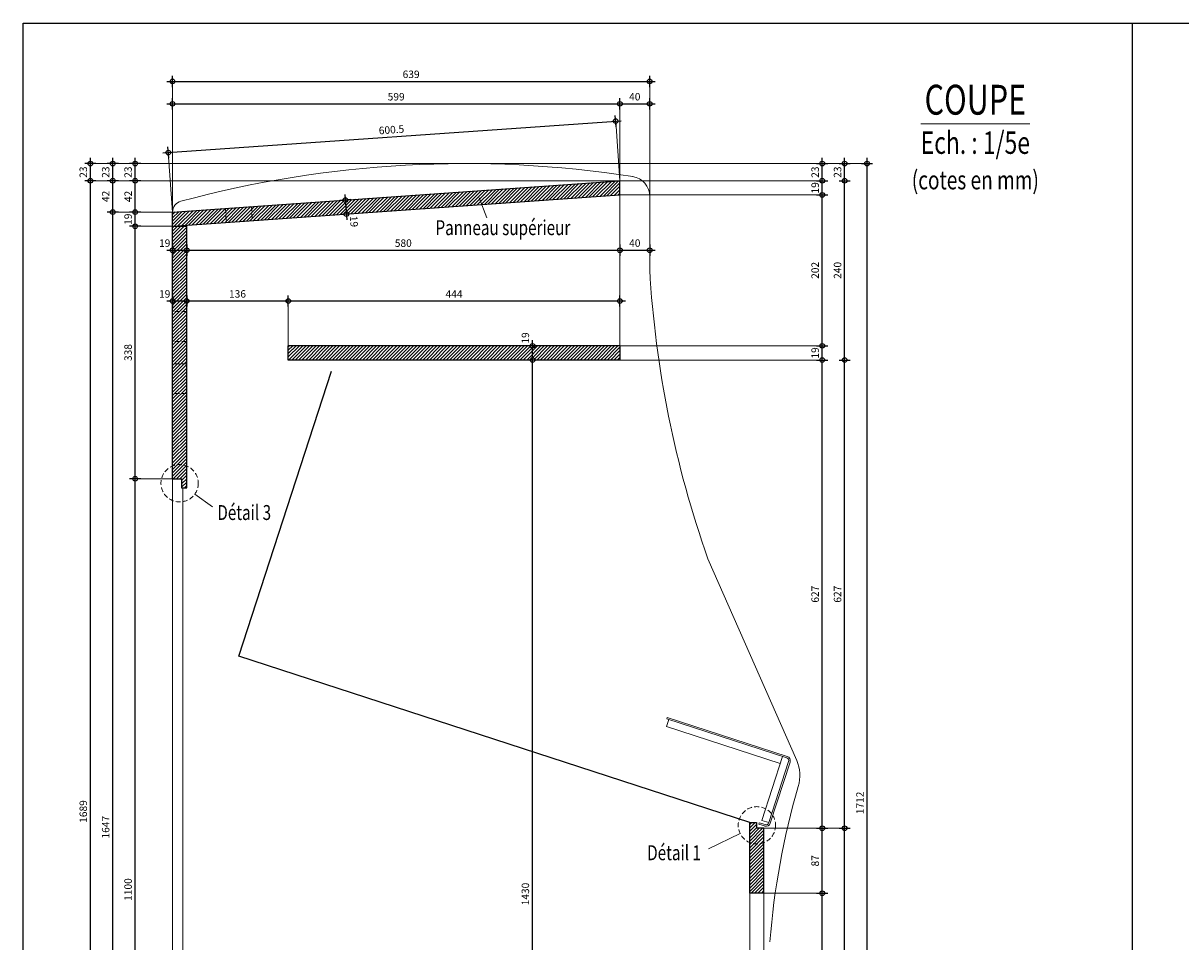
# Model space of a CAD drawing. Units: millimetres. Extents: x -638 to 26377, y -729 to 1951.
# Drawn here: x 17047 to 18597, y 670 to 1900 of the extents above; entities that cross this region are included whole.
import ezdxf
from ezdxf.enums import TextEntityAlignment as Align

# ---------------------------------------------------------------- set-up
doc = ezdxf.new("R2010")
doc.units = ezdxf.units.MM
doc.linetypes.add('CACHE', pattern=[9.525, 6.35, -3.175])
doc.layers.get('0').update_dxf_attribs({"color": 1, "lineweight": 100})
doc.layers.add('_Aide', color=5, linetype='Continuous', plot=False)
for name, color, linetype, lineweight in [('Cotes', 8, 'Continuous', 18), ('Cotes @ 5', 8, 'Continuous', 18), ('Hachures', 8, 'Continuous', 13), ('Plan', 7, 'Continuous', 25), ('Texte', 30, 'Continuous', 18)]:
    doc.layers.add(name, color=color, linetype=linetype, lineweight=lineweight)
doc.styles.get("Standard").update_dxf_attribs({"font": 'arial.ttf', "width": 0.75})
doc.dimstyles.new('Annotatif', dxfattribs={"dimscale": 0, "dimtxt": 2, "dimasz": 2.5, "dimexe": 1.5, "dimexo": 0, "dimtad": 1, "dimdec": 0, "dimtxsty": 'Standard', "dimblk": 'SMALL', "dimcen": 0, "dimdle": 1.5, "dimadec": 0, "dimazin": 0, "dimtfac": 1, "dimtdec": 0, "dimtix": 1, "dimtmove": 2, "dimatfit": 3, "dimfxl": 1.5, "dimfxlon": 1, "dimarcsym": 0})

# ---------------------------------------------------------------- blocks, each defined once
blk = doc.blocks.new('_Small')
at = {"color": 0, "linetype": 'ByBlock', "lineweight": -2}
blk.add_circle((0, 0), 0.25, dxfattribs=at)
blk = doc.blocks.new('*D633')
at = {"layer": 'Cotes', "color": 0, "lineweight": -2, "transparency": 16777216}
for p, q in [((17204.5, 1290), (17189.5, 1290)), ((17197, 182.5), (17197, 1297.5)), ((17204.5, 190), (17189.5, 190))]:
    blk.add_line(p, q, dxfattribs=at)
at = {"layer": 'Defpoints', "color": 0, "transparency": 16777216}
for p in [(17197, 1290), (17247, 1290), (17247, 190)]:
    blk.add_point(p, dxfattribs=at)
at = {"layer": 'Cotes', "color": 0, "lineweight": -2, "transparency": 16777216, "xscale": 12.5, "yscale": 12.5, "zscale": 12.5}
for p, rotation in [((17197, 1290), 90), ((17197, 190), 270)]:
    blk.add_blockref('_Small', p, dxfattribs=dict(at, rotation=rotation))
at = {"layer": 'Cotes', "color": 0, "transparency": 16777216, "insert": (17188.8, 740), "char_height": 10, "attachment_point": 5, "rotation": 90}
blk.add_mtext('1100', dxfattribs=at)
blk = doc.blocks.new('*D634')
at = {"layer": 'Cotes', "color": 0, "lineweight": -2, "transparency": 16777216}
for p, q in [((17204.5, 1628), (17189.5, 1628)), ((17197, 1282.5), (17197, 1635.5)), ((17204.5, 1290), (17189.5, 1290))]:
    blk.add_line(p, q, dxfattribs=at)
at = {"layer": 'Defpoints', "color": 0, "transparency": 16777216}
for p in [(17197, 1628), (17247, 1628), (17247, 1290)]:
    blk.add_point(p, dxfattribs=at)
at = {"layer": 'Cotes', "color": 0, "lineweight": -2, "transparency": 16777216, "xscale": 12.5, "yscale": 12.5, "zscale": 12.5}
for p, rotation in [((17197, 1628), 90), ((17197, 1290), 270)]:
    blk.add_blockref('_Small', p, dxfattribs=dict(at, rotation=rotation))
at = {"layer": 'Cotes', "color": 0, "transparency": 16777216, "insert": (17188.8, 1459), "char_height": 10, "attachment_point": 5, "rotation": 90}
blk.add_mtext('338', dxfattribs=at)
blk = doc.blocks.new('*D635')
at = {"layer": 'Cotes', "color": 0, "lineweight": -2, "transparency": 16777216}
for p, q in [((17204.5, 1647), (17189.5, 1647)), ((17197, 1620.5), (17197, 1654.5)), ((17204.5, 1628), (17189.5, 1628))]:
    blk.add_line(p, q, dxfattribs=at)
at = {"layer": 'Defpoints', "color": 0, "transparency": 16777216}
for p in [(17197, 1647), (17247, 1647), (17247, 1628)]:
    blk.add_point(p, dxfattribs=at)
at = {"layer": 'Cotes', "color": 0, "lineweight": -2, "transparency": 16777216, "xscale": 12.5, "yscale": 12.5, "zscale": 12.5}
for p, rotation in [((17197, 1647), 90), ((17197, 1628), 270)]:
    blk.add_blockref('_Small', p, dxfattribs=dict(at, rotation=rotation))
at = {"layer": 'Cotes', "color": 0, "transparency": 16777216, "insert": (17188.8, 1637.5), "char_height": 10, "attachment_point": 5, "rotation": 90}
blk.add_mtext('19', dxfattribs=at)
blk = doc.blocks.new('*D636')
at = {"layer": 'Cotes', "color": 0, "lineweight": -2, "transparency": 16777216}
for p, q in [((17197, 1639.5), (17197, 1696.5)), ((17204.5, 1689), (17189.5, 1689)), ((17204.5, 1647), (17189.5, 1647))]:
    blk.add_line(p, q, dxfattribs=at)
at = {"layer": 'Defpoints', "color": 0, "transparency": 16777216}
for p in [(17197, 1689), (17846, 1689), (17247, 1647)]:
    blk.add_point(p, dxfattribs=at)
at = {"layer": 'Cotes', "color": 0, "lineweight": -2, "transparency": 16777216, "xscale": 12.5, "yscale": 12.5, "zscale": 12.5}
for p, rotation in [((17197, 1689), 90), ((17197, 1647), 270)]:
    blk.add_blockref('_Small', p, dxfattribs=dict(at, rotation=rotation))
at = {"layer": 'Cotes', "color": 0, "transparency": 16777216, "insert": (17188.9, 1668), "char_height": 10, "attachment_point": 5, "rotation": 90}
blk.add_mtext('42', dxfattribs=at)
blk = doc.blocks.new('*D637')
at = {"layer": 'Cotes', "color": 0, "lineweight": -2, "transparency": 16777216}
for p, q in [((17174.5, 1647), (17159.5, 1647)), ((17167, -7.5), (17167, 1654.5)), ((17174.5, 0), (17159.5, 0))]:
    blk.add_line(p, q, dxfattribs=at)
at = {"layer": 'Defpoints', "color": 0, "transparency": 16777216}
for p in [(17167, 1647), (17247, 1647), (17247, 0)]:
    blk.add_point(p, dxfattribs=at)
at = {"layer": 'Cotes', "color": 0, "lineweight": -2, "transparency": 16777216, "xscale": 12.5, "yscale": 12.5, "zscale": 12.5}
for p, rotation in [((17167, 1647), 90), ((17167, 0), 270)]:
    blk.add_blockref('_Small', p, dxfattribs=dict(at, rotation=rotation))
at = {"layer": 'Cotes', "color": 0, "transparency": 16777216, "insert": (17158.8, 823.5), "char_height": 10, "attachment_point": 5, "rotation": 90}
blk.add_mtext('1647', dxfattribs=at)
blk = doc.blocks.new('*D638')
at = {"layer": 'Cotes', "color": 0, "lineweight": -2, "transparency": 16777216}
for p, q in [((17167, 1639.5), (17167, 1696.5)), ((17174.5, 1689), (17159.5, 1689)), ((17174.5, 1647), (17159.5, 1647))]:
    blk.add_line(p, q, dxfattribs=at)
at = {"layer": 'Defpoints', "color": 0, "transparency": 16777216}
for p in [(17167, 1689), (17846, 1689), (17247, 1647)]:
    blk.add_point(p, dxfattribs=at)
at = {"layer": 'Cotes', "color": 0, "lineweight": -2, "transparency": 16777216, "xscale": 12.5, "yscale": 12.5, "zscale": 12.5}
for p, rotation in [((17167, 1689), 90), ((17167, 1647), 270)]:
    blk.add_blockref('_Small', p, dxfattribs=dict(at, rotation=rotation))
at = {"layer": 'Cotes', "color": 0, "transparency": 16777216, "insert": (17158.9, 1668), "char_height": 10, "attachment_point": 5, "rotation": 90}
blk.add_mtext('42', dxfattribs=at)
blk = doc.blocks.new('*D639')
at = {"layer": 'Cotes', "color": 0, "lineweight": -2, "transparency": 16777216}
for p, q in [((17137, -7.5), (17137, 1696.5)), ((17144.5, 1689), (17129.5, 1689)), ((17144.5, 0), (17129.5, 0))]:
    blk.add_line(p, q, dxfattribs=at)
at = {"layer": 'Defpoints', "color": 0, "transparency": 16777216}
for p in [(17137, 1689), (17846, 1689), (17247, 0)]:
    blk.add_point(p, dxfattribs=at)
at = {"layer": 'Cotes', "color": 0, "lineweight": -2, "transparency": 16777216, "xscale": 12.5, "yscale": 12.5, "zscale": 12.5}
for p, rotation in [((17137, 1689), 90), ((17137, 0), 270)]:
    blk.add_blockref('_Small', p, dxfattribs=dict(at, rotation=rotation))
at = {"layer": 'Cotes', "color": 0, "transparency": 16777216, "insert": (17128.8, 844.5), "char_height": 10, "attachment_point": 5, "rotation": 90}
blk.add_mtext('1689', dxfattribs=at)
blk = doc.blocks.new('*D640')
at = {"layer": 'Cotes', "color": 0, "lineweight": -2, "transparency": 16777216}
for p, q in [((17144.5, 1712), (17129.5, 1712)), ((17137, 1681.5), (17137, 1719.5)), ((17144.5, 1689), (17129.5, 1689))]:
    blk.add_line(p, q, dxfattribs=at)
at = {"layer": 'Defpoints', "color": 0, "transparency": 16777216}
for p in [(17137, 1712), (17638.9, 1712), (17846, 1689)]:
    blk.add_point(p, dxfattribs=at)
at = {"layer": 'Cotes', "color": 0, "lineweight": -2, "transparency": 16777216, "xscale": 12.5, "yscale": 12.5, "zscale": 12.5}
for p, rotation in [((17137, 1712), 90), ((17137, 1689), 270)]:
    blk.add_blockref('_Small', p, dxfattribs=dict(at, rotation=rotation))
at = {"layer": 'Cotes', "color": 0, "transparency": 16777216, "insert": (17128.8, 1700.5), "char_height": 10, "attachment_point": 5, "rotation": 90}
blk.add_mtext('23', dxfattribs=at)
blk = doc.blocks.new('*D641')
at = {"layer": 'Cotes', "color": 0, "lineweight": -2, "transparency": 16777216}
for p, q in [((17174.5, 1712), (17159.5, 1712)), ((17167, 1681.5), (17167, 1719.5)), ((17174.5, 1689), (17159.5, 1689))]:
    blk.add_line(p, q, dxfattribs=at)
at = {"layer": 'Defpoints', "color": 0, "transparency": 16777216}
for p in [(17167, 1712), (17638.9, 1712), (17846, 1689)]:
    blk.add_point(p, dxfattribs=at)
at = {"layer": 'Cotes', "color": 0, "lineweight": -2, "transparency": 16777216, "xscale": 12.5, "yscale": 12.5, "zscale": 12.5}
for p, rotation in [((17167, 1712), 90), ((17167, 1689), 270)]:
    blk.add_blockref('_Small', p, dxfattribs=dict(at, rotation=rotation))
at = {"layer": 'Cotes', "color": 0, "transparency": 16777216, "insert": (17158.8, 1700.5), "char_height": 10, "attachment_point": 5, "rotation": 90}
blk.add_mtext('23', dxfattribs=at)
blk = doc.blocks.new('*D642')
at = {"layer": 'Cotes', "color": 0, "lineweight": -2, "transparency": 16777216}
for p, q in [((17204.5, 1712), (17189.5, 1712)), ((17197, 1681.5), (17197, 1719.5)), ((17204.5, 1689), (17189.5, 1689))]:
    blk.add_line(p, q, dxfattribs=at)
at = {"layer": 'Defpoints', "color": 0, "transparency": 16777216}
for p in [(17197, 1712), (17638.9, 1712), (17846, 1689)]:
    blk.add_point(p, dxfattribs=at)
at = {"layer": 'Cotes', "color": 0, "lineweight": -2, "transparency": 16777216, "xscale": 12.5, "yscale": 12.5, "zscale": 12.5}
for p, rotation in [((17197, 1712), 90), ((17197, 1689), 270)]:
    blk.add_blockref('_Small', p, dxfattribs=dict(at, rotation=rotation))
at = {"layer": 'Cotes', "color": 0, "transparency": 16777216, "insert": (17188.8, 1700.5), "char_height": 10, "attachment_point": 5, "rotation": 90}
blk.add_mtext('23', dxfattribs=at)
blk = doc.blocks.new('*D650')
at = {"layer": 'Cotes', "color": 0, "lineweight": -2, "transparency": 16777216}
for p, q in [((17247, 1603.5), (17247, 1588.5)), ((17266, 1603.5), (17266, 1588.5)), ((17239.5, 1596), (17273.5, 1596))]:
    blk.add_line(p, q, dxfattribs=at)
at = {"layer": 'Defpoints', "color": 0, "transparency": 16777216}
for p in [(17247, 1628), (17266, 1628), (17266, 1596)]:
    blk.add_point(p, dxfattribs=at)
at = {"layer": 'Cotes', "color": 0, "lineweight": -2, "transparency": 16777216, "xscale": 12.5, "yscale": 12.5, "zscale": 12.5, "rotation": 180}
blk.add_blockref('_Small', (17247, 1596), dxfattribs=at)
at = {"layer": 'Cotes', "color": 0, "lineweight": -2, "transparency": 16777216, "xscale": 12.5, "yscale": 12.5, "zscale": 12.5}
blk.add_blockref('_Small', (17266, 1596), dxfattribs=at)
at = {"layer": 'Cotes', "color": 0, "transparency": 16777216, "insert": (17236.5, 1604.2), "char_height": 10, "attachment_point": 5}
blk.add_mtext('19', dxfattribs=at)
blk = doc.blocks.new('*D651')
at = {"layer": 'Cotes', "color": 0, "lineweight": -2, "transparency": 16777216}
for p, q in [((17266, 1603.5), (17266, 1588.5)), ((17846, 1603.5), (17846, 1588.5)), ((17258.5, 1596), (17853.5, 1596))]:
    blk.add_line(p, q, dxfattribs=at)
at = {"layer": 'Defpoints', "color": 0, "transparency": 16777216}
for p in [(17846, 1670), (17266, 1628), (17846, 1596)]:
    blk.add_point(p, dxfattribs=at)
at = {"layer": 'Cotes', "color": 0, "lineweight": -2, "transparency": 16777216, "xscale": 12.5, "yscale": 12.5, "zscale": 12.5, "rotation": 180}
blk.add_blockref('_Small', (17266, 1596), dxfattribs=at)
at = {"layer": 'Cotes', "color": 0, "lineweight": -2, "transparency": 16777216, "xscale": 12.5, "yscale": 12.5, "zscale": 12.5}
blk.add_blockref('_Small', (17846, 1596), dxfattribs=at)
at = {"layer": 'Cotes', "color": 0, "transparency": 16777216, "insert": (17556, 1604.2), "char_height": 10, "attachment_point": 5}
blk.add_mtext('580', dxfattribs=at)
blk = doc.blocks.new('*D652')
at = {"layer": 'Cotes', "color": 0, "lineweight": -2, "transparency": 16777216}
for p, q in [((17846, 1603.5), (17846, 1588.5)), ((17886, 1603.5), (17886, 1588.5)), ((17838.5, 1596), (17893.5, 1596))]:
    blk.add_line(p, q, dxfattribs=at)
at = {"layer": 'Defpoints', "color": 0, "transparency": 16777216}
for p in [(17846, 1670), (17886, 1668), (17886, 1596)]:
    blk.add_point(p, dxfattribs=at)
at = {"layer": 'Cotes', "color": 0, "lineweight": -2, "transparency": 16777216, "xscale": 12.5, "yscale": 12.5, "zscale": 12.5, "rotation": 180}
blk.add_blockref('_Small', (17846, 1596), dxfattribs=at)
at = {"layer": 'Cotes', "color": 0, "lineweight": -2, "transparency": 16777216, "xscale": 12.5, "yscale": 12.5, "zscale": 12.5}
blk.add_blockref('_Small', (17886, 1596), dxfattribs=at)
at = {"layer": 'Cotes', "color": 0, "transparency": 16777216, "insert": (17866, 1604.2), "char_height": 10, "attachment_point": 5}
blk.add_mtext('40', dxfattribs=at)
blk = doc.blocks.new('*D677')
at = {"layer": 'Cotes', "color": 0, "lineweight": -2, "transparency": 16777216}
for p, q in [((17402, 1520.5), (17402, 1535.5)), ((17846, 1520.5), (17846, 1535.5)), ((17853.5, 1528), (17394.5, 1528))]:
    blk.add_line(p, q, dxfattribs=at)
at = {"layer": 'Defpoints', "color": 0, "transparency": 16777216}
for p in [(17402, 1528), (17402, 1468), (17846, 1468)]:
    blk.add_point(p, dxfattribs=at)
at = {"layer": 'Cotes', "color": 0, "lineweight": -2, "transparency": 16777216, "xscale": 12.5, "yscale": 12.5, "zscale": 12.5, "rotation": 180}
blk.add_blockref('_Small', (17402, 1528), dxfattribs=at)
at = {"layer": 'Cotes', "color": 0, "lineweight": -2, "transparency": 16777216, "xscale": 12.5, "yscale": 12.5, "zscale": 12.5}
blk.add_blockref('_Small', (17846, 1528), dxfattribs=at)
at = {"layer": 'Cotes', "color": 0, "transparency": 16777216, "insert": (17624, 1536.125), "char_height": 10, "attachment_point": 5}
blk.add_mtext('444', dxfattribs=at)
blk = doc.blocks.new('*D678')
at = {"layer": 'Cotes', "color": 0, "lineweight": -2, "transparency": 16777216}
for p, q in [((17266, 1535.5), (17266, 1520.5)), ((17402, 1520.5), (17402, 1535.5)), ((17409.5, 1528), (17258.5, 1528))]:
    blk.add_line(p, q, dxfattribs=at)
at = {"layer": 'Defpoints', "color": 0, "transparency": 16777216}
for p in [(17266, 1628), (17266, 1528), (17402, 1468)]:
    blk.add_point(p, dxfattribs=at)
at = {"layer": 'Cotes', "color": 0, "lineweight": -2, "transparency": 16777216, "xscale": 12.5, "yscale": 12.5, "zscale": 12.5, "rotation": 180}
blk.add_blockref('_Small', (17266, 1528), dxfattribs=at)
at = {"layer": 'Cotes', "color": 0, "lineweight": -2, "transparency": 16777216, "xscale": 12.5, "yscale": 12.5, "zscale": 12.5}
blk.add_blockref('_Small', (17402, 1528), dxfattribs=at)
at = {"layer": 'Cotes', "color": 0, "transparency": 16777216, "insert": (17334, 1536.2), "char_height": 10, "attachment_point": 5}
blk.add_mtext('136', dxfattribs=at)
blk = doc.blocks.new('*D679')
at = {"layer": 'Cotes', "color": 0, "lineweight": -2, "transparency": 16777216}
for p, q in [((17247, 1535.5), (17247, 1520.5)), ((17266, 1535.5), (17266, 1520.5)), ((17273.5, 1528), (17239.5, 1528))]:
    blk.add_line(p, q, dxfattribs=at)
at = {"layer": 'Defpoints', "color": 0, "transparency": 16777216}
for p in [(17247, 1628), (17266, 1628), (17247, 1528)]:
    blk.add_point(p, dxfattribs=at)
at = {"layer": 'Cotes', "color": 0, "lineweight": -2, "transparency": 16777216, "xscale": 12.5, "yscale": 12.5, "zscale": 12.5, "rotation": 180}
blk.add_blockref('_Small', (17247, 1528), dxfattribs=at)
at = {"layer": 'Cotes', "color": 0, "lineweight": -2, "transparency": 16777216, "xscale": 12.5, "yscale": 12.5, "zscale": 12.5}
blk.add_blockref('_Small', (17266, 1528), dxfattribs=at)
at = {"layer": 'Cotes', "color": 0, "transparency": 16777216, "insert": (17236.5, 1536.2), "char_height": 10, "attachment_point": 5}
blk.add_mtext('19', dxfattribs=at)
blk = doc.blocks.new('*D657')
at = {"layer": 'Cotes', "color": 0, "lineweight": -2, "transparency": 16777216}
for p, q in [((18109.5, 735), (18124.5, 735)), ((18117, 482.5), (18117, 742.5)), ((18109.5, 490), (18124.5, 490))]:
    blk.add_line(p, q, dxfattribs=at)
at = {"layer": 'Defpoints', "color": 0, "transparency": 16777216}
for p in [(18039, 735), (18117, 735), (18039, 490)]:
    blk.add_point(p, dxfattribs=at)
at = {"layer": 'Cotes', "color": 0, "lineweight": -2, "transparency": 16777216, "xscale": 12.5, "yscale": 12.5, "zscale": 12.5}
for p, rotation in [((18117, 735), 90), ((18117, 490), 270)]:
    blk.add_blockref('_Small', p, dxfattribs=dict(at, rotation=rotation))
at = {"layer": 'Cotes', "color": 0, "transparency": 16777216, "insert": (18108.8, 612.5), "char_height": 10, "attachment_point": 5, "rotation": 90}
blk.add_mtext('245', dxfattribs=at)
blk = doc.blocks.new('*D658')
at = {"layer": 'Cotes', "color": 0, "lineweight": -2, "transparency": 16777216}
for p, q in [((18109.5, 822), (18124.5, 822)), ((18117, 727.5), (18117, 829.5)), ((18109.5, 735), (18124.5, 735))]:
    blk.add_line(p, q, dxfattribs=at)
at = {"layer": 'Defpoints', "color": 0, "transparency": 16777216}
for p in [(18039, 822), (18117, 822), (18039, 735)]:
    blk.add_point(p, dxfattribs=at)
at = {"layer": 'Cotes', "color": 0, "lineweight": -2, "transparency": 16777216, "xscale": 12.5, "yscale": 12.5, "zscale": 12.5}
for p, rotation in [((18117, 822), 90), ((18117, 735), 270)]:
    blk.add_blockref('_Small', p, dxfattribs=dict(at, rotation=rotation))
at = {"layer": 'Cotes', "color": 0, "transparency": 16777216, "insert": (18108.8, 778.5), "char_height": 10, "attachment_point": 5, "rotation": 90}
blk.add_mtext('87', dxfattribs=at)
blk = doc.blocks.new('*D659')
at = {"layer": 'Cotes', "color": 0, "lineweight": -2, "transparency": 16777216}
for p, q in [((18139.5, 822), (18154.5, 822)), ((18147, -7.5), (18147, 829.5)), ((18139.5, 0), (18154.5, 0))]:
    blk.add_line(p, q, dxfattribs=at)
at = {"layer": 'Defpoints', "color": 0, "transparency": 16777216}
for p in [(18039, 822), (18147, 822), (18039, 0)]:
    blk.add_point(p, dxfattribs=at)
at = {"layer": 'Cotes', "color": 0, "lineweight": -2, "transparency": 16777216, "xscale": 12.5, "yscale": 12.5, "zscale": 12.5}
for p, rotation in [((18147, 822), 90), ((18147, 0), 270)]:
    blk.add_blockref('_Small', p, dxfattribs=dict(at, rotation=rotation))
at = {"layer": 'Cotes', "color": 0, "transparency": 16777216, "insert": (18138.8, 411), "char_height": 10, "attachment_point": 5, "rotation": 90}
blk.add_mtext('822', dxfattribs=at)
blk = doc.blocks.new('*D661')
at = {"layer": 'Cotes', "color": 0, "lineweight": -2, "transparency": 16777216}
for p, q in [((17736.6, 1449), (17721.6, 1449)), ((17729.1, 11.5), (17729.1, 1456.5)), ((17721.6, 19), (17736.6, 19))]:
    blk.add_line(p, q, dxfattribs=at)
at = {"layer": 'Defpoints', "color": 0, "transparency": 16777216}
for p in [(17729.1, 1449), (17846, 1449), (17266, 19)]:
    blk.add_point(p, dxfattribs=at)
at = {"layer": 'Cotes', "color": 0, "lineweight": -2, "transparency": 16777216, "xscale": 12.5, "yscale": 12.5, "zscale": 12.5}
for p, rotation in [((17729.1, 1449), 90), ((17729.1, 19), 270)]:
    blk.add_blockref('_Small', p, dxfattribs=dict(at, rotation=rotation))
at = {"layer": 'Cotes', "color": 0, "transparency": 16777216, "insert": (17720.8, 734), "char_height": 10, "attachment_point": 5, "rotation": 90}
blk.add_mtext('1430', dxfattribs=at)
blk = doc.blocks.new('*D662')
at = {"layer": 'Cotes', "color": 0, "lineweight": -2, "transparency": 16777216}
for p, q in [((17729.1, 1441.5), (17729.1, 1475.5)), ((17736.6, 1468), (17721.6, 1468)), ((17736.6, 1449), (17721.6, 1449))]:
    blk.add_line(p, q, dxfattribs=at)
at = {"layer": 'Defpoints', "color": 0, "transparency": 16777216}
for p in [(17729.1, 1468), (17846, 1468), (17846, 1449)]:
    blk.add_point(p, dxfattribs=at)
at = {"layer": 'Cotes', "color": 0, "lineweight": -2, "transparency": 16777216, "xscale": 12.5, "yscale": 12.5, "zscale": 12.5}
for p, rotation in [((17729.1, 1468), 90), ((17729.1, 1449), 270)]:
    blk.add_blockref('_Small', p, dxfattribs=dict(at, rotation=rotation))
at = {"layer": 'Cotes', "color": 0, "transparency": 16777216, "insert": (17720.8, 1478.5), "char_height": 10, "attachment_point": 5, "rotation": 90}
blk.add_mtext('19', dxfattribs=at)
blk = doc.blocks.new('*D676')
at = {"layer": 'Cotes', "color": 0, "lineweight": -2, "transparency": 16777216}
for p, q in [((17485.9, 1663.8), (17471, 1662.7)), ((17477.9, 1670.7), (17480.3, 1636.8)), ((17487.3, 1644.8), (17472.3, 1643.8))]:
    blk.add_line(p, q, dxfattribs=at)
at = {"layer": 'Defpoints', "color": 0, "transparency": 16777216}
for p in [(17846, 1689), (17846, 1670), (17479.8, 1644.3)]:
    blk.add_point(p, dxfattribs=at)
at = {"layer": 'Cotes', "color": 0, "lineweight": -2, "transparency": 16777216, "xscale": 12.5, "yscale": 12.5, "zscale": 12.5}
for p, rotation in [((17478.5, 1663.2), 94.01083590469369), ((17479.8, 1644.3), 274.0108359046937)]:
    blk.add_blockref('_Small', p, dxfattribs=dict(at, rotation=rotation))
at = {"layer": 'Cotes', "color": 0, "transparency": 16777216, "insert": (17488.7, 1634.4), "char_height": 10, "attachment_point": 5, "rotation": 274.0108}
blk.add_mtext('19', dxfattribs=at)
blk = doc.blocks.new('*D664')
at = {"layer": 'Cotes', "color": 0, "lineweight": -2, "transparency": 16777216}
for p, q in [((18109.5, 1449), (18124.5, 1449)), ((18117, 814.5), (18117, 1456.5)), ((18109.5, 822), (18124.5, 822))]:
    blk.add_line(p, q, dxfattribs=at)
at = {"layer": 'Defpoints', "color": 0, "transparency": 16777216}
for p in [(17846, 1449), (18117, 1449), (18039, 822)]:
    blk.add_point(p, dxfattribs=at)
at = {"layer": 'Cotes', "color": 0, "lineweight": -2, "transparency": 16777216, "xscale": 12.5, "yscale": 12.5, "zscale": 12.5}
for p, rotation in [((18117, 1449), 90), ((18117, 822), 270)]:
    blk.add_blockref('_Small', p, dxfattribs=dict(at, rotation=rotation))
at = {"layer": 'Cotes', "color": 0, "transparency": 16777216, "insert": (18108.8, 1135.5), "char_height": 10, "attachment_point": 5, "rotation": 90}
blk.add_mtext('627', dxfattribs=at)
blk = doc.blocks.new('*D665')
at = {"layer": 'Cotes', "color": 0, "lineweight": -2, "transparency": 16777216}
for p, q in [((18117, 1441.5), (18117, 1475.5)), ((18109.5, 1468), (18124.5, 1468)), ((18109.5, 1449), (18124.5, 1449))]:
    blk.add_line(p, q, dxfattribs=at)
at = {"layer": 'Defpoints', "color": 0, "transparency": 16777216}
for p in [(17846, 1468), (18117, 1468), (17846, 1449)]:
    blk.add_point(p, dxfattribs=at)
at = {"layer": 'Cotes', "color": 0, "lineweight": -2, "transparency": 16777216, "xscale": 12.5, "yscale": 12.5, "zscale": 12.5}
for p, rotation in [((18117, 1468), 90), ((18117, 1449), 270)]:
    blk.add_blockref('_Small', p, dxfattribs=dict(at, rotation=rotation))
at = {"layer": 'Cotes', "color": 0, "transparency": 16777216, "insert": (18108.8, 1458.5), "char_height": 10, "attachment_point": 5, "rotation": 90}
blk.add_mtext('19', dxfattribs=at)
blk = doc.blocks.new('*D666')
at = {"layer": 'Cotes', "color": 0, "lineweight": -2, "transparency": 16777216}
for p, q in [((18117, 1460.5), (18117, 1677.5)), ((18109.5, 1670), (18124.5, 1670)), ((18109.5, 1468), (18124.5, 1468))]:
    blk.add_line(p, q, dxfattribs=at)
at = {"layer": 'Defpoints', "color": 0, "transparency": 16777216}
for p in [(17846, 1670), (18117, 1670), (17846, 1468)]:
    blk.add_point(p, dxfattribs=at)
at = {"layer": 'Cotes', "color": 0, "lineweight": -2, "transparency": 16777216, "xscale": 12.5, "yscale": 12.5, "zscale": 12.5}
for p, rotation in [((18117, 1670), 90), ((18117, 1468), 270)]:
    blk.add_blockref('_Small', p, dxfattribs=dict(at, rotation=rotation))
at = {"layer": 'Cotes', "color": 0, "transparency": 16777216, "insert": (18108.8, 1569), "char_height": 10, "attachment_point": 5, "rotation": 90}
blk.add_mtext('202', dxfattribs=at)
blk = doc.blocks.new('*D667')
at = {"layer": 'Cotes', "color": 0, "lineweight": -2, "transparency": 16777216}
for p, q in [((18117, 1662.5), (18117, 1696.5)), ((18109.5, 1689), (18124.5, 1689)), ((18109.5, 1670), (18124.5, 1670))]:
    blk.add_line(p, q, dxfattribs=at)
at = {"layer": 'Defpoints', "color": 0, "transparency": 16777216}
for p in [(17846, 1689), (18117, 1689), (17846, 1670)]:
    blk.add_point(p, dxfattribs=at)
at = {"layer": 'Cotes', "color": 0, "lineweight": -2, "transparency": 16777216, "xscale": 12.5, "yscale": 12.5, "zscale": 12.5}
for p, rotation in [((18117, 1689), 90), ((18117, 1670), 270)]:
    blk.add_blockref('_Small', p, dxfattribs=dict(at, rotation=rotation))
at = {"layer": 'Cotes', "color": 0, "transparency": 16777216, "insert": (18108.8, 1679.5), "char_height": 10, "attachment_point": 5, "rotation": 90}
blk.add_mtext('19', dxfattribs=at)
blk = doc.blocks.new('*D668')
at = {"layer": 'Cotes', "color": 0, "lineweight": -2, "transparency": 16777216}
for p, q in [((18109.5, 1712), (18124.5, 1712)), ((18117, 1681.5), (18117, 1719.5)), ((18109.5, 1689), (18124.5, 1689))]:
    blk.add_line(p, q, dxfattribs=at)
at = {"layer": 'Defpoints', "color": 0, "transparency": 16777216}
for p in [(17638.9, 1712), (18117, 1712), (17846, 1689)]:
    blk.add_point(p, dxfattribs=at)
at = {"layer": 'Cotes', "color": 0, "lineweight": -2, "transparency": 16777216, "xscale": 12.5, "yscale": 12.5, "zscale": 12.5}
for p, rotation in [((18117, 1712), 90), ((18117, 1689), 270)]:
    blk.add_blockref('_Small', p, dxfattribs=dict(at, rotation=rotation))
at = {"layer": 'Cotes', "color": 0, "transparency": 16777216, "insert": (18108.8, 1700.5), "char_height": 10, "attachment_point": 5, "rotation": 90}
blk.add_mtext('23', dxfattribs=at)
blk = doc.blocks.new('*D669')
at = {"layer": 'Cotes', "color": 0, "lineweight": -2, "transparency": 16777216}
for p, q in [((18139.5, 1449), (18154.5, 1449)), ((18147, 814.5), (18147, 1456.5)), ((18139.5, 822), (18154.5, 822))]:
    blk.add_line(p, q, dxfattribs=at)
at = {"layer": 'Defpoints', "color": 0, "transparency": 16777216}
for p in [(17846, 1449), (18147, 1449), (18039, 822)]:
    blk.add_point(p, dxfattribs=at)
at = {"layer": 'Cotes', "color": 0, "lineweight": -2, "transparency": 16777216, "xscale": 12.5, "yscale": 12.5, "zscale": 12.5}
for p, rotation in [((18147, 1449), 90), ((18147, 822), 270)]:
    blk.add_blockref('_Small', p, dxfattribs=dict(at, rotation=rotation))
at = {"layer": 'Cotes', "color": 0, "transparency": 16777216, "insert": (18138.8, 1135.5), "char_height": 10, "attachment_point": 5, "rotation": 90}
blk.add_mtext('627', dxfattribs=at)
blk = doc.blocks.new('*D670')
at = {"layer": 'Cotes', "color": 0, "lineweight": -2, "transparency": 16777216}
for p, q in [((18147, 1441.5), (18147, 1696.5)), ((18139.5, 1689), (18154.5, 1689)), ((18139.5, 1449), (18154.5, 1449))]:
    blk.add_line(p, q, dxfattribs=at)
at = {"layer": 'Defpoints', "color": 0, "transparency": 16777216}
for p in [(17846, 1689), (18147, 1689), (17846, 1449)]:
    blk.add_point(p, dxfattribs=at)
at = {"layer": 'Cotes', "color": 0, "lineweight": -2, "transparency": 16777216, "xscale": 12.5, "yscale": 12.5, "zscale": 12.5}
for p, rotation in [((18147, 1689), 90), ((18147, 1449), 270)]:
    blk.add_blockref('_Small', p, dxfattribs=dict(at, rotation=rotation))
at = {"layer": 'Cotes', "color": 0, "transparency": 16777216, "insert": (18138.8, 1569), "char_height": 10, "attachment_point": 5, "rotation": 90}
blk.add_mtext('240', dxfattribs=at)
blk = doc.blocks.new('*D671')
at = {"layer": 'Cotes', "color": 0, "lineweight": -2, "transparency": 16777216}
for p, q in [((18139.5, 1712), (18154.5, 1712)), ((18147, 1681.5), (18147, 1719.5)), ((18139.5, 1689), (18154.5, 1689))]:
    blk.add_line(p, q, dxfattribs=at)
at = {"layer": 'Defpoints', "color": 0, "transparency": 16777216}
for p in [(17638.9, 1712), (18147, 1712), (17846, 1689)]:
    blk.add_point(p, dxfattribs=at)
at = {"layer": 'Cotes', "color": 0, "lineweight": -2, "transparency": 16777216, "xscale": 12.5, "yscale": 12.5, "zscale": 12.5}
for p, rotation in [((18147, 1712), 90), ((18147, 1689), 270)]:
    blk.add_blockref('_Small', p, dxfattribs=dict(at, rotation=rotation))
at = {"layer": 'Cotes', "color": 0, "transparency": 16777216, "insert": (18138.8, 1700.5), "char_height": 10, "attachment_point": 5, "rotation": 90}
blk.add_mtext('23', dxfattribs=at)
blk = doc.blocks.new('*D672')
at = {"layer": 'Cotes', "color": 0, "lineweight": -2, "transparency": 16777216}
for p, q in [((18169.5, 1712), (18184.5, 1712)), ((18177, -7.5), (18177, 1719.5)), ((18169.5, 0), (18184.5, 0))]:
    blk.add_line(p, q, dxfattribs=at)
at = {"layer": 'Defpoints', "color": 0, "transparency": 16777216}
for p in [(17638.9, 1712), (18177, 1712), (18047, 0)]:
    blk.add_point(p, dxfattribs=at)
at = {"layer": 'Cotes', "color": 0, "lineweight": -2, "transparency": 16777216, "xscale": 12.5, "yscale": 12.5, "zscale": 12.5}
for p, rotation in [((18177, 1712), 90), ((18177, 0), 270)]:
    blk.add_blockref('_Small', p, dxfattribs=dict(at, rotation=rotation))
at = {"layer": 'Cotes', "color": 0, "transparency": 16777216, "insert": (18168.9, 856), "char_height": 10, "attachment_point": 5, "rotation": 90}
blk.add_mtext('1712', dxfattribs=at)
blk = doc.blocks.new('*D769')
at = {"layer": 'Cotes', "color": 0, "lineweight": -2, "transparency": 16777216}
for p, q in [((17247, 1784.5), (17247, 1799.5)), ((17846, 1784.5), (17846, 1799.5)), ((17239.5, 1792), (17853.5, 1792))]:
    blk.add_line(p, q, dxfattribs=at)
at = {"layer": 'Defpoints', "color": 0, "transparency": 16777216}
for p in [(17846, 1792), (17846, 1689), (17247, 1647)]:
    blk.add_point(p, dxfattribs=at)
at = {"layer": 'Cotes', "color": 0, "lineweight": -2, "transparency": 16777216, "xscale": 12.5, "yscale": 12.5, "zscale": 12.5, "rotation": 180}
blk.add_blockref('_Small', (17247, 1792), dxfattribs=at)
at = {"layer": 'Cotes', "color": 0, "lineweight": -2, "transparency": 16777216, "xscale": 12.5, "yscale": 12.5, "zscale": 12.5}
blk.add_blockref('_Small', (17846, 1792), dxfattribs=at)
at = {"layer": 'Cotes', "color": 0, "transparency": 16777216, "insert": (17546.5, 1800.2), "char_height": 10, "attachment_point": 5}
blk.add_mtext('599', dxfattribs=at)
blk = doc.blocks.new('*D770')
at = {"layer": 'Cotes', "color": 0, "lineweight": -2, "transparency": 16777216}
for p, q in [((17846, 1784.5), (17846, 1799.5)), ((17886, 1784.5), (17886, 1799.5)), ((17838.5, 1792), (17893.5, 1792))]:
    blk.add_line(p, q, dxfattribs=at)
at = {"layer": 'Defpoints', "color": 0, "transparency": 16777216}
for p in [(17886, 1792), (17846, 1689), (17886, 1668)]:
    blk.add_point(p, dxfattribs=at)
at = {"layer": 'Cotes', "color": 0, "lineweight": -2, "transparency": 16777216, "xscale": 12.5, "yscale": 12.5, "zscale": 12.5, "rotation": 180}
blk.add_blockref('_Small', (17846, 1792), dxfattribs=at)
at = {"layer": 'Cotes', "color": 0, "lineweight": -2, "transparency": 16777216, "xscale": 12.5, "yscale": 12.5, "zscale": 12.5}
blk.add_blockref('_Small', (17886, 1792), dxfattribs=at)
at = {"layer": 'Cotes', "color": 0, "transparency": 16777216, "insert": (17866, 1800.2), "char_height": 10, "attachment_point": 5}
blk.add_mtext('40', dxfattribs=at)
blk = doc.blocks.new('*D771')
at = {"layer": 'Cotes', "color": 0, "lineweight": -2, "transparency": 16777216}
for p, q in [((17247, 1814.5), (17247, 1829.5)), ((17886, 1814.5), (17886, 1829.5)), ((17239.5, 1822), (17893.5, 1822))]:
    blk.add_line(p, q, dxfattribs=at)
at = {"layer": 'Defpoints', "color": 0, "transparency": 16777216}
for p in [(17886, 1822), (17886, 1668), (17247, 1647)]:
    blk.add_point(p, dxfattribs=at)
at = {"layer": 'Cotes', "color": 0, "lineweight": -2, "transparency": 16777216, "xscale": 12.5, "yscale": 12.5, "zscale": 12.5, "rotation": 180}
blk.add_blockref('_Small', (17247, 1822), dxfattribs=at)
at = {"layer": 'Cotes', "color": 0, "lineweight": -2, "transparency": 16777216, "xscale": 12.5, "yscale": 12.5, "zscale": 12.5}
blk.add_blockref('_Small', (17886, 1822), dxfattribs=at)
at = {"layer": 'Cotes', "color": 0, "transparency": 16777216, "insert": (17566.5, 1830.2), "char_height": 10, "attachment_point": 5}
blk.add_mtext('639', dxfattribs=at)
blk = doc.blocks.new('*D768')
at = {"layer": 'Cotes', "color": 0, "lineweight": -2, "transparency": 16777216}
for p, q in [((17233.9, 1726.3), (17847.9, 1769.3)), ((17840.9, 1761.3), (17839.9, 1776.3)), ((17241.9, 1719.3), (17240.9, 1734.3))]:
    blk.add_line(p, q, dxfattribs=at)
at = {"layer": 'Defpoints', "color": 0, "transparency": 16777216}
for p in [(17840.4, 1768.8), (17846, 1689), (17247, 1647)]:
    blk.add_point(p, dxfattribs=at)
at = {"layer": 'Cotes', "color": 0, "lineweight": -2, "transparency": 16777216, "xscale": 12.5, "yscale": 12.5, "zscale": 12.5}
for p, rotation in [((17840.4, 1768.8), 4.010835904705546), ((17241.4, 1726.8), 184.0108359047056)]:
    blk.add_blockref('_Small', p, dxfattribs=dict(at, rotation=rotation))
at = {"layer": 'Cotes', "color": 0, "transparency": 16777216, "insert": (17540.3, 1756), "char_height": 10, "attachment_point": 5, "rotation": 4.0108}
blk.add_mtext('600.5', dxfattribs=at)

msp = doc.modelspace()

# ---------------------------------------------------------------- hatches: boundary and pattern name
at = {"layer": 'Hachures'}
h = msp.add_hatch(dxfattribs=at)
h.set_pattern_fill('ANSI31', color=256)
h.paths.add_polyline_path([(17846, 1670), (17846, 1689), (17247, 1647), (17247, 1628), (17247.7, 1628)])
h = msp.add_hatch(dxfattribs=at)
h.set_pattern_fill('ANSI31', color=256)
h.paths.add_polyline_path([(17266, 1628), (17247, 1628), (17247, 1290), (17259, 1290), (17259, 1278), (17266, 1278), (17266, 1290)])
h = msp.add_hatch(dxfattribs=at)
h.set_pattern_fill('ANSI31', color=256)
h.paths.add_polyline_path([(17846, 1468), (17402, 1468), (17402, 1449), (17846, 1449)])
h = msp.add_hatch(dxfattribs=at)
h.set_pattern_fill('ANSI31', color=256)
h.paths.add_polyline_path([(18039, 822), (18029, 822), (18029, 830), (18020, 830), (18020, 735), (18039, 735)])

# ---------------------------------------------------------------- linework, layer by layer
at = {"layer": '_Aide'}
for p, q in [((17047, -200), (17047, 1900)), ((17047, 1900), (18532, 1900)), ((18532, 1900), (18532, -200)), ((18532, 1900), (20017, 1900)), ((17335.6, 1052.4), (17459.7, 1434.2)), ((18020, 830), (17335.6, 1052.4))]:
    msp.add_line(p, q, dxfattribs=at)
at = {"layer": 'Cotes'}
for p, q in [((17247, 1647), (17247, 1822)), ((17886, 1668), (17886, 1822)), ((17846, 1689), (17846, 1792)), ((17846, 1689), (17840.4, 1768.8)), ((17247, 1647), (17241.4, 1726.8)), ((17638.9, 1712), (17137, 1712)), ((17638.9, 1712), (18177, 1712)), ((17846, 1689), (17137, 1689)), ((17846, 1689), (18117, 1689)), ((17846, 1670), (17846, 1596)), ((17846, 1670), (18117, 1670)), ((17247, 1647), (17167, 1647)), ((17247, 1628), (17197, 1628)), ((17846, 1468), (17846, 1596)), ((17402, 1468), (17402, 1528)), ((17846, 1468), (18117, 1468)), ((17846, 1449), (18117, 1449)), ((17247, 1290), (17197, 1290)), ((18039, 822), (18147, 822)), ((18039, 735), (18117, 735))]:
    msp.add_line(p, q, dxfattribs=at)
at = {"layer": 'Plan'}
for p, q in [((17247, 1647), (17846, 1689)), ((17846, 1670), (17846, 1689)), ((17247.7, 1628), (17846, 1670)), ((17247, 1628), (17247, 1647)), ((17247, 1290), (17247, 1628)), ((17247, 1628), (17266, 1628)), ((17266, 1290), (17266, 1628)), ((17846, 1468), (17402, 1468)), ((17402, 1449), (17402, 1468)), ((17846, 1468), (17846, 1449)), ((17846, 1449), (17402, 1449)), ((17247, 1290), (17259, 1290)), ((17259, 1290), (17259, 1278)), ((17266, 1278), (17266, 1290)), ((17259, 1278), (17266, 1278)), ((18020, 735), (18020, 830)), ((18020, 830), (18029, 830)), ((18029, 830), (18029, 822)), ((18039, 822), (18029, 822)), ((18039, 735), (18039, 822)), ((18039, 735), (18020, 735))]:
    msp.add_line(p, q, dxfattribs=at)
at = {"layer": 'Plan', "color": 30, "lineweight": 18}
for p, q in [((17886, 1668), (17886, 1570)), ((17247, 190), (17247, 1290)), ((17261, 190), (17261, 1278)), ((18083, 913), (17964, 1183)), ((18020, 735), (18020, 490)), ((18039, 490), (18039, 735))]:
    msp.add_line(p, q, dxfattribs=at)
at = {"layer": 'Plan', "color": 63, "linetype": 'CACHE', "lineweight": 13}
for p, q in [((17317.8, 1652), (17319.2, 1633)), ((17352.7, 1654.4), (17354.1, 1635.5)), ((17266, 1514), (17247, 1514)), ((17266, 1474), (17247, 1474)), ((17266, 1444), (17247, 1444)), ((17266, 1404), (17247, 1404))]:
    msp.add_line(p, q, dxfattribs=at)
at = {"layer": 'Plan', "color": 8, "lineweight": 13}
for p, q in [((17908.5, 958.2), (17911.6, 967.7)), ((17908.7, 968.6), (17909.4, 970.5)), ((17908.7, 968.6), (18069.5, 916.4)), ((17909.4, 970.5), (18070.1, 918.3)), ((18060.7, 908.7), (17908.5, 958.2)), ((18036, 832.6), (18063.8, 918.2)), ((18072, 911.3), (18045.5, 829.6)), ((18073.9, 910.7), (18047.4, 828.9)), ((18032, 827.6), (18032.6, 829.5)), ((18039.8, 825.1), (18032, 827.6)), ((18040.4, 827), (18032.6, 829.5)), ((18045.5, 829.6), (18036, 832.6))]:
    msp.add_line(p, q, dxfattribs=at)
at = {"layer": 'Plan', "color": 30, "lineweight": 18}
for centre, radius, start, end in [((17638.9, 251.5), 1460.5, 81.1672, 105.114), ((17859, 1668), 27, 0, 81.1672), ((17262, 1647), 15, 105.114, 180), ((19280.7, 1649.7), 1397, 183.2724, 199.5182), ((18033, 892.6), 54, 344.329, 22.212), ((19060, 592.4), 1016, 163.6739, 175.6195)]:
    msp.add_arc(centre, radius, start, end, dxfattribs=at)
at = {"layer": 'Plan', "color": 8, "lineweight": 13}
for centre, radius, start, end in [((18068.2, 912.6), 4, 342, 72), ((18068.2, 912.6), 6, 342, 72), ((18041.7, 830.8), 6, 252, 342), ((18041.7, 830.8), 4, 252, 342)]:
    msp.add_arc(centre, radius, start, end, dxfattribs=at)
at = {"layer": 'Texte', "color": 30, "lineweight": 18}
msp.add_line((18395, 1765), (18249, 1765), dxfattribs=at)
at = {"layer": 'Texte', "color": 63, "lineweight": 13}
for p, q in [((17657.5, 1666.1), (17667.9, 1639.3)), ((17276.8, 1269.5), (17300.6, 1252.6)), ((18007, 815.1), (17964.9, 794.7))]:
    msp.add_line(p, q, dxfattribs=at)
at = {"layer": 'Texte', "color": 63, "linetype": 'CACHE', "lineweight": 13}
for centre in [(17256.5, 1284), (18029.5, 826)]:
    msp.add_circle(centre, 25, dxfattribs=at)

# ---------------------------------------------------------------- texts
at = {"layer": 'Texte', "width": 0.75}
msp.add_text('COUPE', height=40, dxfattribs=at).set_placement((18322, 1765), align=Align.BOTTOM_CENTER)
msp.add_text('Ech. : 1/5e', height=30, dxfattribs=at).set_placement((18322, 1755), align=Align.TOP_CENTER)
msp.add_text('(cotes en mm)', height=25, dxfattribs=at).set_placement((18322, 1690), align=Align.MIDDLE_CENTER)
at = {"layer": 'Texte', "color": 63, "lineweight": 13, "width": 0.75}
for s, p in [('Panneau supérieur', (17689.4, 1626.2)), ('Détail 3', (17343, 1244.8)), ('Détail 1', (17918.6, 789.3))]:
    msp.add_text(s, height=20, dxfattribs=at).set_placement(p, align=Align.MIDDLE_CENTER)

# ---------------------------------------------------------------- dimensions: what is measured, and where the dimension line sits
at = {"layer": 'Cotes @ 5'}
for base, p1, p2, picture, middle in [((17886, 1822), (17247, 1647), (17886, 1668), '*D771', (17566.5, 1830.2)), ((17846, 1792), (17247, 1647), (17846, 1689), '*D769', (17546.5, 1800.2)), ((17886, 1792), (17846, 1689), (17886, 1668), '*D770', (17866, 1800.2)), ((17846, 1596), (17266, 1628), (17846, 1670), '*D651', (17556, 1604.2)), ((17886, 1596), (17846, 1670), (17886, 1668), '*D652', (17866, 1604.2)), ((17266, 1528), (17402, 1468), (17266, 1628), '*D678', (17334, 1536.2)), ((17402, 1528), (17846, 1468), (17402, 1468), '*D677', (17624, 1536.1))]:
    dim = msp.add_linear_dim(base=base, p1=p1, p2=p2, dimstyle='Annotatif', override={"dimscale": 5, "dimtix": 1, "dimtofl": 1, "dimtmove": 2, "dimatfit": 3}, dxfattribs=at)
    dim.commit()
    dim.dimension.update_dxf_attribs({"geometry": picture, "text_midpoint": middle})
dim = msp.add_linear_dim(base=(17840.4, 1768.8), p1=(17247, 1647), p2=(17846, 1689), angle=4.0108, text='<>.5', dimstyle='Annotatif', override={"dimscale": 5, "dimtix": 1, "dimtofl": 1, "dimtmove": 2, "dimatfit": 3}, dxfattribs=at)
dim.commit()
dim.dimension.update_dxf_attribs({"geometry": '*D768', "text_midpoint": (17540.3, 1756)})
for base, p1, p2, picture, middle in [((17137, 1712), (17846, 1689), (17638.9, 1712), '*D640', (17128.8, 1700.5)), ((17167, 1712), (17846, 1689), (17638.9, 1712), '*D641', (17158.8, 1700.5)), ((17197, 1712), (17846, 1689), (17638.9, 1712), '*D642', (17188.8, 1700.5)), ((18117, 1712), (17846, 1689), (17638.9, 1712), '*D668', (18108.8, 1700.5)), ((18147, 1712), (17846, 1689), (17638.9, 1712), '*D671', (18138.8, 1700.5)), ((18177, 1712), (18047, 0), (17638.9, 1712), '*D672', (18168.9, 856)), ((17137, 1689), (17247, 0), (17846, 1689), '*D639', (17128.8, 844.5)), ((17167, 1689), (17247, 1647), (17846, 1689), '*D638', (17158.9, 1668)), ((17197, 1689), (17247, 1647), (17846, 1689), '*D636', (17188.9, 1668)), ((18117, 1689), (17846, 1670), (17846, 1689), '*D667', (18108.8, 1679.5)), ((18147, 1689), (17846, 1449), (17846, 1689), '*D670', (18138.8, 1569)), ((18117, 1670), (17846, 1468), (17846, 1670), '*D666', (18108.8, 1569)), ((17167, 1647), (17247, 0), (17247, 1647), '*D637', (17158.8, 823.5)), ((17197, 1647), (17247, 1628), (17247, 1647), '*D635', (17188.8, 1637.5)), ((17197, 1628), (17247, 1290), (17247, 1628), '*D634', (17188.8, 1459)), ((18117, 1468), (17846, 1449), (17846, 1468), '*D665', (18108.8, 1458.5)), ((17729.1, 1449), (17266, 19), (17846, 1449), '*D661', (17720.8, 734)), ((18117, 1449), (18039, 822), (17846, 1449), '*D664', (18108.8, 1135.5)), ((18147, 1449), (18039, 822), (17846, 1449), '*D669', (18138.8, 1135.5)), ((17197, 1290), (17247, 190), (17247, 1290), '*D633', (17188.8, 740)), ((18117, 822), (18039, 735), (18039, 822), '*D658', (18108.8, 778.5)), ((18147, 822), (18039, 0), (18039, 822), '*D659', (18138.8, 411)), ((18117, 735), (18039, 490), (18039, 735), '*D657', (18108.8, 612.5))]:
    dim = msp.add_linear_dim(base=base, p1=p1, p2=p2, angle=90, dimstyle='Annotatif', override={"dimscale": 5, "dimtix": 1, "dimtofl": 1, "dimtmove": 2, "dimatfit": 3}, dxfattribs=at)
    dim.commit()
    dim.dimension.update_dxf_attribs({"geometry": picture, "text_midpoint": middle})
for base, p1, p2, angle, picture, middle in [((17479.8, 1644.3), (17846, 1689), (17846, 1670), 274.0108, '*D676', (17488.7, 1634.4)), ((17729.1, 1468), (17846, 1449), (17846, 1468), 90, '*D662', (17720.8, 1478.5))]:
    dim = msp.add_linear_dim(base=base, p1=p1, p2=p2, angle=angle, dimstyle='Annotatif', override={"dimscale": 5, "dimtix": 1, "dimtofl": 1, "dimtmove": 2, "dimatfit": 3}, dxfattribs=at)
    dim.commit()
    dim.dimension.update_dxf_attribs({"geometry": picture, "text_midpoint": middle, "dimtype": 128})
for base, p1, p2, picture, middle in [((17266, 1596), (17247, 1628), (17266, 1628), '*D650', (17236.5, 1604.2)), ((17247, 1528), (17266, 1628), (17247, 1628), '*D679', (17236.5, 1536.2))]:
    dim = msp.add_linear_dim(base=base, p1=p1, p2=p2, dimstyle='Annotatif', override={"dimscale": 5, "dimtix": 1, "dimtofl": 1, "dimtmove": 2, "dimatfit": 3}, dxfattribs=at)
    dim.commit()
    dim.dimension.update_dxf_attribs({"geometry": picture, "text_midpoint": middle, "dimtype": 128})

doc.saveas('drawing.dxf')
